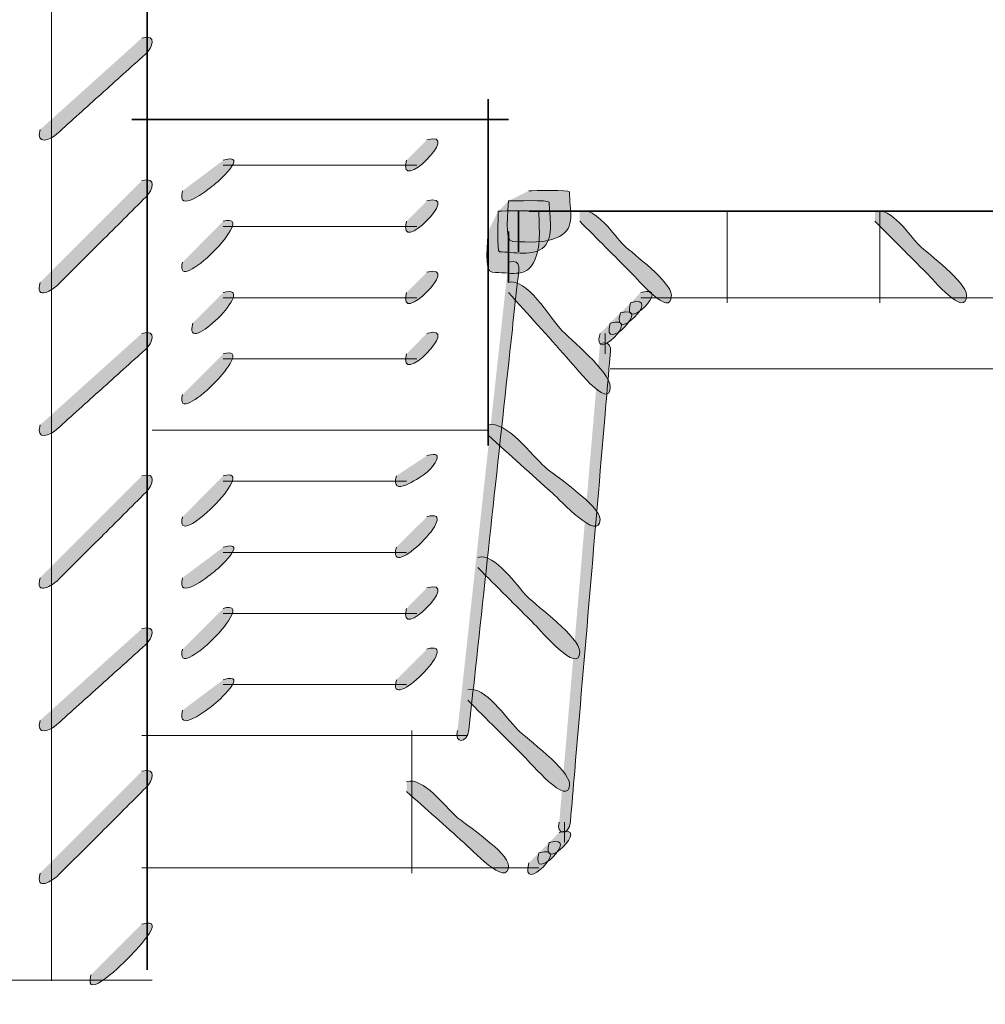
# Model space of a CAD drawing. Units: inches. Extents: x 0.95 to 5.37, y 3.8 to 10.14.
# Drawn here: x 4.56 to 4.98, y 4.84 to 5.26 of the extents above; entities that cross this region are included whole.
import ezdxf

# ---------------------------------------------------------------- set-up
doc = ezdxf.new("R2010")
doc.units = ezdxf.units.IN
doc.header["$MEASUREMENT"] = 0
doc.layers.add('Layer 1', color=7, linetype='Continuous')

msp = doc.modelspace()

# ---------------------------------------------------------------- hatches: boundary and pattern name
at = {"layer": 'Layer 1'}
h = msp.add_hatch(color=7, dxfattribs=at)
h.dxf.hatch_style = 2
edge = h.paths.add_edge_path()
edge.add_spline(control_points=[(4.6138, 5.25681), (4.62071, 5.25876), (4.61825, 5.25252), (4.61529, 5.24985), (4.60895, 5.24415), (4.60262, 5.23844), (4.59629, 5.23275), (4.58995, 5.22705), (4.58362, 5.22134), (4.57728, 5.21564), (4.57437, 5.21301), (4.56809, 5.21053), (4.57005, 5.21746)], knot_values=[0, 0, 0, 0, 0.013889, 0.013889, 0.013889, 0.027778, 0.027778, 0.027778, 0.041667, 0.041667, 0.041667, 0.055556, 0.055556, 0.055556, 0.055556], degree=3, periodic=0)
edge.add_line((4.57005, 5.21746), (4.6138, 5.25681))
h = msp.add_hatch(color=7, dxfattribs=at)
h.dxf.hatch_style = 2
edge = h.paths.add_edge_path()
edge.add_spline(control_points=[(4.7363, 5.21305), (4.75198, 5.21749), (4.72314, 5.18865), (4.72757, 5.20431)], knot_values=[0, 0, 0, 0, 0.013889, 0.013889, 0.013889, 0.013889], degree=3, periodic=0)
edge.add_line((4.72757, 5.20431), (4.7363, 5.21305))
h = msp.add_hatch(color=7, dxfattribs=at)
h.dxf.hatch_style = 2
edge = h.paths.add_edge_path()
edge.add_spline(control_points=[(4.64879, 5.20431), (4.66054, 5.20763), (4.64624, 5.19474), (4.64442, 5.19339), (4.64232, 5.19181), (4.62831, 5.18057), (4.63131, 5.19119)], knot_values=[0, 0, 0, 0, 0.013889, 0.013889, 0.013889, 0.027778, 0.027778, 0.027778, 0.027778], degree=3, periodic=0)
edge.add_line((4.63131, 5.19119), (4.64879, 5.20431))
h = msp.add_hatch(color=7, dxfattribs=at)
h.dxf.hatch_style = 2
edge = h.paths.add_edge_path()
edge.add_spline(control_points=[(4.6138, 5.19556), (4.6205, 5.19744), (4.61841, 5.19143), (4.6156, 5.18863), (4.60916, 5.1822), (4.60273, 5.17575), (4.59629, 5.16933), (4.5902, 5.16324), (4.58411, 5.15715), (4.57802, 5.15107), (4.57543, 5.14848), (4.56776, 5.14374), (4.57005, 5.15183)], knot_values=[0, 0, 0, 0, 0.013889, 0.013889, 0.013889, 0.027778, 0.027778, 0.027778, 0.041667, 0.041667, 0.041667, 0.055556, 0.055556, 0.055556, 0.055556], degree=3, periodic=0)
edge.add_line((4.57005, 5.15183), (4.6138, 5.19556))
h = msp.add_hatch(color=7, dxfattribs=at)
h.dxf.hatch_style = 2
edge = h.paths.add_edge_path()
edge.add_spline(control_points=[(4.7363, 5.18682), (4.75203, 5.19126), (4.7231, 5.16233), (4.72757, 5.17809)], knot_values=[0, 0, 0, 0, 0.013889, 0.013889, 0.013889, 0.013889], degree=3, periodic=0)
edge.add_line((4.72757, 5.17809), (4.7363, 5.18682))
h = msp.add_hatch(color=7, dxfattribs=at)
h.dxf.hatch_style = 2
edge = h.paths.add_edge_path()
edge.add_spline(control_points=[(4.78006, 5.19119), (4.78223, 5.19119), (4.79755, 5.19172), (4.79755, 5.1907), (4.79755, 5.18305), (4.8004, 5.17512), (4.79319, 5.17151), (4.78677, 5.16829), (4.7803, 5.16933), (4.77314, 5.16933), (4.76929, 5.16933), (4.77132, 5.18315), (4.77132, 5.18682)], knot_values=[0, 0, 0, 0, 0.013889, 0.013889, 0.013889, 0.027778, 0.027778, 0.027778, 0.041667, 0.041667, 0.041667, 0.055556, 0.055556, 0.055556, 0.055556], degree=3, periodic=0)
edge.add_line((4.77132, 5.18682), (4.78006, 5.19119))
h = msp.add_hatch(color=7, dxfattribs=at)
h.dxf.hatch_style = 2
edge = h.paths.add_edge_path()
edge.add_spline(control_points=[(4.77132, 5.18682), (4.77349, 5.18682), (4.78882, 5.18735), (4.78882, 5.18633), (4.78882, 5.18038), (4.79099, 5.1715), (4.78662, 5.16713), (4.78225, 5.16276), (4.77337, 5.16493), (4.76742, 5.16493), (4.7664, 5.16493), (4.76693, 5.18026), (4.76693, 5.18243)], knot_values=[0, 0, 0, 0, 0.013889, 0.013889, 0.013889, 0.027778, 0.027778, 0.027778, 0.041667, 0.041667, 0.041667, 0.055556, 0.055556, 0.055556, 0.055556], degree=3, periodic=0)
edge.add_line((4.76693, 5.18243), (4.77132, 5.18682))
h = msp.add_hatch(color=7, dxfattribs=at)
h.dxf.hatch_style = 2
edge = h.paths.add_edge_path()
edge.add_spline(control_points=[(4.64879, 5.17809), (4.66515, 5.18271), (4.62668, 5.14422), (4.63131, 5.16056)], knot_values=[0, 0, 0, 0, 0.013889, 0.013889, 0.013889, 0.013889], degree=3, periodic=0)
edge.add_line((4.63131, 5.16056), (4.64879, 5.17809))
h = msp.add_hatch(color=7, dxfattribs=at)
h.dxf.hatch_style = 2
edge = h.paths.add_edge_path()
edge.add_spline(control_points=[(4.76693, 5.18243), (4.7691, 5.18243), (4.78442, 5.18296), (4.78442, 5.18194), (4.78442, 5.17445), (4.7856, 5.16729), (4.78224, 5.16055), (4.77873, 5.15351), (4.7719, 5.15617), (4.76438, 5.15617), (4.76053, 5.15617), (4.76256, 5.17002), (4.76256, 5.17369)], knot_values=[0, 0, 0, 0, 0.013889, 0.013889, 0.013889, 0.027778, 0.027778, 0.027778, 0.041667, 0.041667, 0.041667, 0.055556, 0.055556, 0.055556, 0.055556], degree=3, periodic=0)
edge.add_line((4.76256, 5.17369), (4.76693, 5.18243))
h = msp.add_hatch(color=7, dxfattribs=at)
h.dxf.hatch_style = 2
edge = h.paths.add_edge_path()
edge.add_spline(control_points=[(4.80195, 5.18243), (4.80893, 5.18435), (4.8168, 5.17196), (4.82092, 5.16785), (4.82488, 5.16389), (4.84134, 5.1521), (4.84134, 5.14632), (4.84134, 5.13585), (4.82643, 5.15358), (4.82423, 5.15578), (4.8168, 5.16321), (4.80938, 5.17065), (4.80195, 5.17809)], knot_values=[0, 0, 0, 0, 0.013889, 0.013889, 0.013889, 0.027778, 0.027778, 0.027778, 0.041667, 0.041667, 0.041667, 0.055556, 0.055556, 0.055556, 0.055556], degree=3, periodic=0)
edge.add_line((4.80195, 5.17809), (4.80195, 5.18243))
h = msp.add_hatch(color=7, dxfattribs=at)
h.dxf.hatch_style = 2
edge = h.paths.add_edge_path()
edge.add_spline(control_points=[(4.92879, 5.18243), (4.93579, 5.18435), (4.94364, 5.17197), (4.94777, 5.16785), (4.95173, 5.16389), (4.96815, 5.1521), (4.96815, 5.14632), (4.96815, 5.13589), (4.9533, 5.15358), (4.95109, 5.15578), (4.94366, 5.16321), (4.93623, 5.17065), (4.92879, 5.17809)], knot_values=[0, 0, 0, 0, 0.013889, 0.013889, 0.013889, 0.027778, 0.027778, 0.027778, 0.041667, 0.041667, 0.041667, 0.055556, 0.055556, 0.055556, 0.055556], degree=3, periodic=0)
edge.add_line((4.92879, 5.17809), (4.92879, 5.18243))
h = msp.add_hatch(color=7, dxfattribs=at)
h.dxf.hatch_style = 2
edge = h.paths.add_edge_path()
edge.add_spline(control_points=[(4.7363, 5.15617), (4.75199, 5.1606), (4.72312, 5.13174), (4.72757, 5.14746)], knot_values=[0, 0, 0, 0, 0.013889, 0.013889, 0.013889, 0.013889], degree=3, periodic=0)
edge.add_line((4.72757, 5.14746), (4.7363, 5.15617))
h = msp.add_hatch(color=7, dxfattribs=at)
h.dxf.hatch_style = 2
edge = h.paths.add_edge_path()
edge.add_spline(control_points=[(4.77132, 5.16056), (4.77749, 5.1623), (4.77568, 5.15625), (4.77524, 5.15234), (4.7745, 5.14544), (4.77375, 5.13852), (4.77299, 5.13161), (4.77024, 5.10626), (4.76748, 5.08091), (4.76473, 5.05556), (4.76204, 5.03084), (4.75936, 5.00612), (4.75667, 4.9814), (4.75589, 4.97415), (4.7551, 4.96689), (4.75431, 4.95964), (4.75363, 4.9534), (4.7478, 4.95359), (4.74942, 4.95931)], knot_values=[0, 0, 0, 0, 0.013889, 0.013889, 0.013889, 0.027778, 0.027778, 0.027778, 0.041667, 0.041667, 0.041667, 0.055556, 0.055556, 0.055556, 0.069444, 0.069444, 0.069444, 0.083333, 0.083333, 0.083333, 0.083333], degree=3, periodic=0)
edge.add_line((4.74942, 4.95931), (4.77132, 5.16056))
h = msp.add_hatch(color=7, dxfattribs=at)
h.dxf.hatch_style = 2
edge = h.paths.add_edge_path()
edge.add_spline(control_points=[(4.64879, 5.14746), (4.66505, 5.15206), (4.63106, 5.11807), (4.63566, 5.13433)], knot_values=[0, 0, 0, 0, 0.013889, 0.013889, 0.013889, 0.013889], degree=3, periodic=0)
edge.add_line((4.63566, 5.13433), (4.64879, 5.14746))
h = msp.add_hatch(color=7, dxfattribs=at)
h.dxf.hatch_style = 2
edge = h.paths.add_edge_path()
edge.add_spline(control_points=[(4.77132, 5.15183), (4.77892, 5.15409), (4.78937, 5.1366), (4.79351, 5.132), (4.79781, 5.12722), (4.81505, 5.11358), (4.81505, 5.10695), (4.81505, 5.09599), (4.79846, 5.11727), (4.79647, 5.11951), (4.78809, 5.12882), (4.7797, 5.13814), (4.77132, 5.14746)], knot_values=[0, 0, 0, 0, 0.013889, 0.013889, 0.013889, 0.027778, 0.027778, 0.027778, 0.041667, 0.041667, 0.041667, 0.055556, 0.055556, 0.055556, 0.055556], degree=3, periodic=0)
edge.add_line((4.77132, 5.14746), (4.77132, 5.15183))
h = msp.add_hatch(color=7, dxfattribs=at)
h.dxf.hatch_style = 2
edge = h.paths.add_edge_path()
edge.add_spline(control_points=[(4.82818, 5.14746), (4.8428, 5.15158), (4.81968, 5.12845), (4.82381, 5.14308)], knot_values=[0, 0, 0, 0, 0.013889, 0.013889, 0.013889, 0.013889], degree=3, periodic=0)
edge.add_line((4.82381, 5.14308), (4.82818, 5.14746))
h = msp.add_hatch(color=7, dxfattribs=at)
h.dxf.hatch_style = 2
edge = h.paths.add_edge_path()
edge.add_spline(control_points=[(4.82381, 5.14308), (4.83843, 5.1472), (4.81529, 5.12408), (4.81942, 5.1387)], knot_values=[0, 0, 0, 0, 0.013889, 0.013889, 0.013889, 0.013889], degree=3, periodic=0)
edge.add_line((4.81942, 5.1387), (4.82381, 5.14308))
h = msp.add_hatch(color=7, dxfattribs=at)
h.dxf.hatch_style = 2
edge = h.paths.add_edge_path()
edge.add_spline(control_points=[(4.81942, 5.1387), (4.83408, 5.14285), (4.8109, 5.11967), (4.81505, 5.13433)], knot_values=[0, 0, 0, 0, 0.013889, 0.013889, 0.013889, 0.013889], degree=3, periodic=0)
edge.add_line((4.81505, 5.13433), (4.81942, 5.1387))
h = msp.add_hatch(color=7, dxfattribs=at)
h.dxf.hatch_style = 2
edge = h.paths.add_edge_path()
edge.add_spline(control_points=[(4.81505, 5.13433), (4.82967, 5.13845), (4.80655, 5.11532), (4.81067, 5.12994)], knot_values=[0, 0, 0, 0, 0.013889, 0.013889, 0.013889, 0.013889], degree=3, periodic=0)
edge.add_line((4.81067, 5.12994), (4.81505, 5.13433))
h = msp.add_hatch(color=7, dxfattribs=at)
h.dxf.hatch_style = 2
edge = h.paths.add_edge_path()
edge.add_spline(control_points=[(4.6138, 5.12994), (4.62071, 5.13189), (4.61825, 5.12565), (4.61529, 5.12298), (4.60895, 5.11728), (4.60262, 5.11157), (4.59629, 5.10588), (4.58995, 5.10018), (4.58362, 5.09447), (4.57728, 5.08877), (4.57437, 5.08615), (4.56809, 5.08365), (4.57005, 5.09058)], knot_values=[0, 0, 0, 0, 0.013889, 0.013889, 0.013889, 0.027778, 0.027778, 0.027778, 0.041667, 0.041667, 0.041667, 0.055556, 0.055556, 0.055556, 0.055556], degree=3, periodic=0)
edge.add_line((4.57005, 5.09058), (4.6138, 5.12994))
h = msp.add_hatch(color=7, dxfattribs=at)
h.dxf.hatch_style = 2
edge = h.paths.add_edge_path()
edge.add_spline(control_points=[(4.7363, 5.12994), (4.75201, 5.13437), (4.7231, 5.10541), (4.72757, 5.12118)], knot_values=[0, 0, 0, 0, 0.013889, 0.013889, 0.013889, 0.013889], degree=3, periodic=0)
edge.add_line((4.72757, 5.12118), (4.7363, 5.12994))
h = msp.add_hatch(color=7, dxfattribs=at)
h.dxf.hatch_style = 2
edge = h.paths.add_edge_path()
edge.add_spline(control_points=[(4.81067, 5.12557), (4.81683, 5.12731), (4.81506, 5.12134), (4.81472, 5.1174), (4.8141, 5.10994), (4.81346, 5.10248), (4.81283, 5.09501), (4.81066, 5.06947), (4.80847, 5.04392), (4.8063, 5.01838), (4.80413, 4.99284), (4.80195, 4.96729), (4.79978, 4.94175), (4.79917, 4.93456), (4.79856, 4.92738), (4.79795, 4.92021), (4.7974, 4.91386), (4.79159, 4.91439), (4.79316, 4.91996)], knot_values=[0, 0, 0, 0, 0.013889, 0.013889, 0.013889, 0.027778, 0.027778, 0.027778, 0.041667, 0.041667, 0.041667, 0.055556, 0.055556, 0.055556, 0.069444, 0.069444, 0.069444, 0.083333, 0.083333, 0.083333, 0.083333], degree=3, periodic=0)
edge.add_line((4.79316, 4.91996), (4.81067, 5.12557))
h = msp.add_hatch(color=7, dxfattribs=at)
h.dxf.hatch_style = 2
edge = h.paths.add_edge_path()
edge.add_spline(control_points=[(4.64879, 5.12118), (4.66515, 5.1258), (4.62671, 5.08743), (4.63131, 5.10371)], knot_values=[0, 0, 0, 0, 0.013889, 0.013889, 0.013889, 0.013889], degree=3, periodic=0)
edge.add_line((4.63131, 5.10371), (4.64879, 5.12118))
h = msp.add_hatch(color=7, dxfattribs=at)
h.dxf.hatch_style = 2
edge = h.paths.add_edge_path()
edge.add_spline(control_points=[(4.76256, 5.09058), (4.77032, 5.09272), (4.78187, 5.07711), (4.78676, 5.07271), (4.79102, 5.06887), (4.81067, 5.05596), (4.81067, 5.05004), (4.81067, 5.03981), (4.79302, 5.05877), (4.79051, 5.06104), (4.7812, 5.06942), (4.77188, 5.0778), (4.76256, 5.08618)], knot_values=[0, 0, 0, 0, 0.013889, 0.013889, 0.013889, 0.027778, 0.027778, 0.027778, 0.041667, 0.041667, 0.041667, 0.055556, 0.055556, 0.055556, 0.055556], degree=3, periodic=0)
edge.add_line((4.76256, 5.08618), (4.76256, 5.09058))
h = msp.add_hatch(color=7, dxfattribs=at)
h.dxf.hatch_style = 2
edge = h.paths.add_edge_path()
edge.add_spline(control_points=[(4.7363, 5.07745), (4.74542, 5.08002), (4.73821, 5.07144), (4.7352, 5.06943), (4.73264, 5.06771), (4.72042, 5.05895), (4.72317, 5.06871)], knot_values=[0, 0, 0, 0, 0.013889, 0.013889, 0.013889, 0.027778, 0.027778, 0.027778, 0.027778], degree=3, periodic=0)
edge.add_line((4.72317, 5.06871), (4.7363, 5.07745))
h = msp.add_hatch(color=7, dxfattribs=at)
h.dxf.hatch_style = 2
edge = h.paths.add_edge_path()
edge.add_spline(control_points=[(4.64879, 5.06871), (4.66515, 5.07334), (4.62674, 5.03495), (4.63131, 5.05116)], knot_values=[0, 0, 0, 0, 0.013889, 0.013889, 0.013889, 0.013889], degree=3, periodic=0)
edge.add_line((4.63131, 5.05116), (4.64879, 5.06871))
h = msp.add_hatch(color=7, dxfattribs=at)
h.dxf.hatch_style = 2
edge = h.paths.add_edge_path()
edge.add_spline(control_points=[(4.6138, 5.06871), (4.6205, 5.0706), (4.61841, 5.06456), (4.6156, 5.06175), (4.60916, 5.05532), (4.60273, 5.04888), (4.59629, 5.04245), (4.5902, 5.03636), (4.58411, 5.03027), (4.57802, 5.0242), (4.57541, 5.02159), (4.56776, 5.01687), (4.57005, 5.02497)], knot_values=[0, 0, 0, 0, 0.013889, 0.013889, 0.013889, 0.027778, 0.027778, 0.027778, 0.041667, 0.041667, 0.041667, 0.055556, 0.055556, 0.055556, 0.055556], degree=3, periodic=0)
edge.add_line((4.57005, 5.02497), (4.6138, 5.06871))
h = msp.add_hatch(color=7, dxfattribs=at)
h.dxf.hatch_style = 2
edge = h.paths.add_edge_path()
edge.add_spline(control_points=[(4.7363, 5.05116), (4.75247, 5.05573), (4.71857, 5.02182), (4.72317, 5.03809)], knot_values=[0, 0, 0, 0, 0.013889, 0.013889, 0.013889, 0.013889], degree=3, periodic=0)
edge.add_line((4.72317, 5.03809), (4.7363, 5.05116))
h = msp.add_hatch(color=7, dxfattribs=at)
h.dxf.hatch_style = 2
edge = h.paths.add_edge_path()
edge.add_spline(control_points=[(4.64879, 5.03809), (4.66055, 5.04141), (4.64625, 5.02851), (4.64442, 5.02714), (4.64231, 5.02555), (4.6283, 5.01435), (4.63131, 5.02497)], knot_values=[0, 0, 0, 0, 0.013889, 0.013889, 0.013889, 0.027778, 0.027778, 0.027778, 0.027778], degree=3, periodic=0)
edge.add_line((4.63131, 5.02497), (4.64879, 5.03809))
h = msp.add_hatch(color=7, dxfattribs=at)
h.dxf.hatch_style = 2
edge = h.paths.add_edge_path()
edge.add_spline(control_points=[(4.75814, 5.03369), (4.76552, 5.03582), (4.77508, 5.02117), (4.77941, 5.01686), (4.78368, 5.01257), (4.80195, 4.99942), (4.80195, 4.99318), (4.80195, 4.98254), (4.78484, 5.00263), (4.78257, 5.00491), (4.77443, 5.01305), (4.76628, 5.02119), (4.75814, 5.02932)], knot_values=[0, 0, 0, 0, 0.013889, 0.013889, 0.013889, 0.027778, 0.027778, 0.027778, 0.041667, 0.041667, 0.041667, 0.055556, 0.055556, 0.055556, 0.055556], degree=3, periodic=0)
edge.add_line((4.75814, 5.02932), (4.75814, 5.03369))
h = msp.add_hatch(color=7, dxfattribs=at)
h.dxf.hatch_style = 2
edge = h.paths.add_edge_path()
edge.add_spline(control_points=[(4.7363, 5.02059), (4.75203, 5.02502), (4.72313, 4.99609), (4.72757, 5.0118)], knot_values=[0, 0, 0, 0, 0.013889, 0.013889, 0.013889, 0.013889], degree=3, periodic=0)
edge.add_line((4.72757, 5.0118), (4.7363, 5.02059))
h = msp.add_hatch(color=7, dxfattribs=at)
h.dxf.hatch_style = 2
edge = h.paths.add_edge_path()
edge.add_spline(control_points=[(4.64879, 5.0118), (4.66513, 5.01643), (4.6267, 4.97801), (4.63131, 4.99432)], knot_values=[0, 0, 0, 0, 0.013889, 0.013889, 0.013889, 0.013889], degree=3, periodic=0)
edge.add_line((4.63131, 4.99432), (4.64879, 5.0118))
h = msp.add_hatch(color=7, dxfattribs=at)
h.dxf.hatch_style = 2
edge = h.paths.add_edge_path()
edge.add_spline(control_points=[(4.6138, 5.00308), (4.62071, 5.00503), (4.61826, 4.99875), (4.61529, 4.99609), (4.60895, 4.99038), (4.60262, 4.98469), (4.59629, 4.97899), (4.58995, 4.97329), (4.58362, 4.9676), (4.57728, 4.96189), (4.57438, 4.95928), (4.5681, 4.95677), (4.57005, 4.96369)], knot_values=[0, 0, 0, 0, 0.013889, 0.013889, 0.013889, 0.027778, 0.027778, 0.027778, 0.041667, 0.041667, 0.041667, 0.055556, 0.055556, 0.055556, 0.055556], degree=3, periodic=0)
edge.add_line((4.57005, 4.96369), (4.6138, 5.00308))
h = msp.add_hatch(color=7, dxfattribs=at)
h.dxf.hatch_style = 2
edge = h.paths.add_edge_path()
edge.add_spline(control_points=[(4.7363, 4.99432), (4.7525, 4.99889), (4.7186, 4.96498), (4.72317, 4.98117)], knot_values=[0, 0, 0, 0, 0.013889, 0.013889, 0.013889, 0.013889], degree=3, periodic=0)
edge.add_line((4.72317, 4.98117), (4.7363, 4.99432))
h = msp.add_hatch(color=7, dxfattribs=at)
h.dxf.hatch_style = 2
edge = h.paths.add_edge_path()
edge.add_spline(control_points=[(4.64879, 4.98117), (4.66054, 4.9845), (4.64625, 4.97161), (4.64442, 4.97024), (4.64231, 4.96867), (4.6283, 4.95744), (4.63131, 4.96807)], knot_values=[0, 0, 0, 0, 0.013889, 0.013889, 0.013889, 0.027778, 0.027778, 0.027778, 0.027778], degree=3, periodic=0)
edge.add_line((4.63131, 4.96807), (4.64879, 4.98117))
h = msp.add_hatch(color=7, dxfattribs=at)
h.dxf.hatch_style = 2
edge = h.paths.add_edge_path()
edge.add_spline(control_points=[(4.7538, 4.97681), (4.76111, 4.97891), (4.77071, 4.96425), (4.775, 4.95996), (4.77927, 4.95569), (4.79755, 4.94252), (4.79755, 4.93629), (4.79755, 4.92569), (4.78046, 4.94576), (4.7782, 4.94803), (4.77006, 4.95615), (4.76194, 4.96429), (4.7538, 4.97241)], knot_values=[0, 0, 0, 0, 0.013889, 0.013889, 0.013889, 0.027778, 0.027778, 0.027778, 0.041667, 0.041667, 0.041667, 0.055556, 0.055556, 0.055556, 0.055556], degree=3, periodic=0)
edge.add_line((4.7538, 4.97241), (4.7538, 4.97681))
h = msp.add_hatch(color=7, dxfattribs=at)
h.dxf.hatch_style = 2
edge = h.paths.add_edge_path()
edge.add_spline(control_points=[(4.6138, 4.94183), (4.6205, 4.94371), (4.61841, 4.93766), (4.6156, 4.93486), (4.60916, 4.92843), (4.60273, 4.92198), (4.59629, 4.91555), (4.5902, 4.90946), (4.58411, 4.90337), (4.57802, 4.8973), (4.57543, 4.89471), (4.56778, 4.88997), (4.57005, 4.89804)], knot_values=[0, 0, 0, 0, 0.013889, 0.013889, 0.013889, 0.027778, 0.027778, 0.027778, 0.041667, 0.041667, 0.041667, 0.055556, 0.055556, 0.055556, 0.055556], degree=3, periodic=0)
edge.add_line((4.57005, 4.89804), (4.6138, 4.94183))
h = msp.add_hatch(color=7, dxfattribs=at)
h.dxf.hatch_style = 2
edge = h.paths.add_edge_path()
edge.add_spline(control_points=[(4.72757, 4.93742), (4.73474, 4.93934), (4.744, 4.92668), (4.74856, 4.92263), (4.75267, 4.91899), (4.77132, 4.90696), (4.77132, 4.9013), (4.77132, 4.89109), (4.75481, 4.90881), (4.75229, 4.91106), (4.74405, 4.9184), (4.73581, 4.92573), (4.72757, 4.93306)], knot_values=[0, 0, 0, 0, 0.013889, 0.013889, 0.013889, 0.027778, 0.027778, 0.027778, 0.041667, 0.041667, 0.041667, 0.055556, 0.055556, 0.055556, 0.055556], degree=3, periodic=0)
edge.add_line((4.72757, 4.93306), (4.72757, 4.93742))
h = msp.add_hatch(color=7, dxfattribs=at)
h.dxf.hatch_style = 2
edge = h.paths.add_edge_path()
edge.add_spline(control_points=[(4.79316, 4.91558), (4.80783, 4.91973), (4.78467, 4.89653), (4.78882, 4.91119)], knot_values=[0, 0, 0, 0, 0.013889, 0.013889, 0.013889, 0.013889], degree=3, periodic=0)
edge.add_line((4.78882, 4.91119), (4.79316, 4.91558))
h = msp.add_hatch(color=7, dxfattribs=at)
h.dxf.hatch_style = 2
edge = h.paths.add_edge_path()
edge.add_spline(control_points=[(4.78882, 4.91119), (4.80339, 4.91528), (4.78031, 4.8922), (4.78442, 4.90679)], knot_values=[0, 0, 0, 0, 0.013889, 0.013889, 0.013889, 0.013889], degree=3, periodic=0)
edge.add_line((4.78442, 4.90679), (4.78882, 4.91119))
h = msp.add_hatch(color=7, dxfattribs=at)
h.dxf.hatch_style = 2
edge = h.paths.add_edge_path()
edge.add_spline(control_points=[(4.78442, 4.90679), (4.79909, 4.91094), (4.77591, 4.88778), (4.78006, 4.90244)], knot_values=[0, 0, 0, 0, 0.013889, 0.013889, 0.013889, 0.013889], degree=3, periodic=0)
edge.add_line((4.78006, 4.90244), (4.78442, 4.90679))
h = msp.add_hatch(color=7, dxfattribs=at)
h.dxf.hatch_style = 2
edge = h.paths.add_edge_path()
edge.add_spline(control_points=[(4.6138, 4.87619), (4.62599, 4.87964), (4.60952, 4.86319), (4.60819, 4.86186), (4.60689, 4.86056), (4.58834, 4.84172), (4.59192, 4.85436)], knot_values=[0, 0, 0, 0, 0.013889, 0.013889, 0.013889, 0.027778, 0.027778, 0.027778, 0.027778], degree=3, periodic=0)
edge.add_line((4.59192, 4.85436), (4.6138, 4.87619))

# ---------------------------------------------------------------- linework, layer by layer
at = {"layer": 'Layer 1', "color": 7, "lineweight": 35}
for points in [[(4.6161, 6.48391), (4.6161, 4.85649)], [(4.76256, 5.23058), (4.76256, 5.08181)], [(4.60944, 5.22182), (4.77132, 5.22182)], [(4.77566, 5.18243), (4.77566, 5.16493)], [(4.78006, 5.18243), (4.80195, 5.18243)], [(4.78442, 5.18243), (5.37069, 5.18243)], [(4.77132, 5.17369), (4.77132, 5.15183)]]:
    msp.add_lwpolyline(points, dxfattribs=at)
at = {"layer": 'Layer 1', "color": 7, "lineweight": 9}
for points in [[(4.57501, 6.46245), (4.57501, 4.85185)], [(4.64879, 5.20212), (4.73191, 5.20212)], [(4.86534, 5.18243), (4.86534, 5.14308)], [(4.93099, 5.18243), (4.93099, 5.14308)], [(4.64879, 5.17586), (4.73191, 5.17586)], [(4.64879, 5.14524), (4.73191, 5.14524)], [(4.82818, 5.14524), (4.83691, 5.14524)], [(4.83255, 5.14524), (5.03817, 5.14524)], [(4.81285, 5.12994), (4.81285, 5.12118)], [(4.64879, 5.119), (4.73191, 5.119)], [(4.81505, 5.11464), (5.03817, 5.11464)], [(4.61816, 5.08841), (4.76256, 5.08841)], [(4.64879, 5.06649), (4.72757, 5.06649)], [(4.64879, 5.03586), (4.72757, 5.03586)], [(4.64879, 5.00964), (4.73191, 5.00964)], [(4.64879, 4.97903), (4.72757, 4.97903)], [(4.6138, 4.95713), (4.7538, 4.95713)], [(4.72975, 4.95931), (4.72975, 4.89804)], [(4.79536, 4.91996), (4.79536, 4.91119)], [(4.6138, 4.90028), (4.77566, 4.90028)], [(4.77132, 4.90028), (4.78006, 4.90028)], [(4.77566, 4.90028), (4.78442, 4.90028)], [(4.34048, 4.85212), (4.61816, 4.85212)]]:
    msp.add_lwpolyline(points, dxfattribs=at)
at = {"layer": 'Layer 1', "lineweight": 0}
for points, knots in [([(4.6138, 5.25681), (4.62071, 5.25876), (4.61825, 5.25252), (4.61529, 5.24985), (4.60895, 5.24415), (4.60262, 5.23844), (4.59629, 5.23275), (4.58995, 5.22705), (4.58362, 5.22134), (4.57728, 5.21564), (4.57437, 5.21301), (4.56809, 5.21053), (4.57005, 5.21746)], [0, 0, 0, 0, 1, 1, 1, 2, 2, 2, 3, 3, 3, 4, 4, 4, 4]), ([(4.64879, 5.20431), (4.66054, 5.20763), (4.64624, 5.19474), (4.64442, 5.19339), (4.64232, 5.19181), (4.62831, 5.18057), (4.63131, 5.19119)], [0, 0, 0, 0, 1, 1, 1, 2, 2, 2, 2]), ([(4.6138, 5.19556), (4.6205, 5.19744), (4.61841, 5.19143), (4.6156, 5.18863), (4.60916, 5.1822), (4.60273, 5.17575), (4.59629, 5.16933), (4.5902, 5.16324), (4.58411, 5.15715), (4.57802, 5.15107), (4.57543, 5.14848), (4.56776, 5.14374), (4.57005, 5.15183)], [0, 0, 0, 0, 1, 1, 1, 2, 2, 2, 3, 3, 3, 4, 4, 4, 4]), ([(4.78006, 5.19119), (4.78223, 5.19119), (4.79755, 5.19172), (4.79755, 5.1907), (4.79755, 5.18305), (4.8004, 5.17512), (4.79319, 5.17151), (4.78677, 5.16829), (4.7803, 5.16933), (4.77314, 5.16933), (4.76929, 5.16933), (4.77132, 5.18315), (4.77132, 5.18682)], [0, 0, 0, 0, 1, 1, 1, 2, 2, 2, 3, 3, 3, 4, 4, 4, 4]), ([(4.77132, 5.18682), (4.77349, 5.18682), (4.78882, 5.18735), (4.78882, 5.18633), (4.78882, 5.18038), (4.79099, 5.1715), (4.78662, 5.16713), (4.78225, 5.16276), (4.77337, 5.16493), (4.76742, 5.16493), (4.7664, 5.16493), (4.76693, 5.18026), (4.76693, 5.18243)], [0, 0, 0, 0, 1, 1, 1, 2, 2, 2, 3, 3, 3, 4, 4, 4, 4]), ([(4.76693, 5.18243), (4.7691, 5.18243), (4.78442, 5.18296), (4.78442, 5.18194), (4.78442, 5.17445), (4.7856, 5.16729), (4.78224, 5.16055), (4.77873, 5.15351), (4.7719, 5.15617), (4.76438, 5.15617), (4.76053, 5.15617), (4.76256, 5.17002), (4.76256, 5.17369)], [0, 0, 0, 0, 1, 1, 1, 2, 2, 2, 3, 3, 3, 4, 4, 4, 4]), ([(4.80195, 5.18243), (4.80893, 5.18435), (4.8168, 5.17196), (4.82092, 5.16785), (4.82488, 5.16389), (4.84134, 5.1521), (4.84134, 5.14632), (4.84134, 5.13585), (4.82643, 5.15358), (4.82423, 5.15578), (4.8168, 5.16321), (4.80938, 5.17065), (4.80195, 5.17809)], [0, 0, 0, 0, 1, 1, 1, 2, 2, 2, 3, 3, 3, 4, 4, 4, 4]), ([(4.92879, 5.18243), (4.93579, 5.18435), (4.94364, 5.17197), (4.94777, 5.16785), (4.95173, 5.16389), (4.96815, 5.1521), (4.96815, 5.14632), (4.96815, 5.13589), (4.9533, 5.15358), (4.95109, 5.15578), (4.94366, 5.16321), (4.93623, 5.17065), (4.92879, 5.17809)], [0, 0, 0, 0, 1, 1, 1, 2, 2, 2, 3, 3, 3, 4, 4, 4, 4]), ([(4.77132, 5.16056), (4.77749, 5.1623), (4.77568, 5.15625), (4.77524, 5.15234), (4.7745, 5.14544), (4.77375, 5.13852), (4.77299, 5.13161), (4.77024, 5.10626), (4.76748, 5.08091), (4.76473, 5.05556), (4.76204, 5.03084), (4.75936, 5.00612), (4.75667, 4.9814), (4.75589, 4.97415), (4.7551, 4.96689), (4.75431, 4.95964), (4.75363, 4.9534), (4.7478, 4.95359), (4.74942, 4.95931)], [0, 0, 0, 0, 1, 1, 1, 2, 2, 2, 3, 3, 3, 4, 4, 4, 5, 5, 5, 6, 6, 6, 6]), ([(4.77132, 5.15183), (4.77892, 5.15409), (4.78937, 5.1366), (4.79351, 5.132), (4.79781, 5.12722), (4.81505, 5.11358), (4.81505, 5.10695), (4.81505, 5.09599), (4.79846, 5.11727), (4.79647, 5.11951), (4.78809, 5.12882), (4.7797, 5.13814), (4.77132, 5.14746)], [0, 0, 0, 0, 1, 1, 1, 2, 2, 2, 3, 3, 3, 4, 4, 4, 4]), ([(4.6138, 5.12994), (4.62071, 5.13189), (4.61825, 5.12565), (4.61529, 5.12298), (4.60895, 5.11728), (4.60262, 5.11157), (4.59629, 5.10588), (4.58995, 5.10018), (4.58362, 5.09447), (4.57728, 5.08877), (4.57437, 5.08615), (4.56809, 5.08365), (4.57005, 5.09058)], [0, 0, 0, 0, 1, 1, 1, 2, 2, 2, 3, 3, 3, 4, 4, 4, 4]), ([(4.81067, 5.12557), (4.81683, 5.12731), (4.81506, 5.12134), (4.81472, 5.1174), (4.8141, 5.10994), (4.81346, 5.10248), (4.81283, 5.09501), (4.81066, 5.06947), (4.80847, 5.04392), (4.8063, 5.01838), (4.80413, 4.99284), (4.80195, 4.96729), (4.79978, 4.94175), (4.79917, 4.93456), (4.79856, 4.92738), (4.79795, 4.92021), (4.7974, 4.91386), (4.79159, 4.91439), (4.79316, 4.91996)], [0, 0, 0, 0, 1, 1, 1, 2, 2, 2, 3, 3, 3, 4, 4, 4, 5, 5, 5, 6, 6, 6, 6]), ([(4.76256, 5.09058), (4.77032, 5.09272), (4.78187, 5.07711), (4.78676, 5.07271), (4.79102, 5.06887), (4.81067, 5.05596), (4.81067, 5.05004), (4.81067, 5.03981), (4.79302, 5.05877), (4.79051, 5.06104), (4.7812, 5.06942), (4.77188, 5.0778), (4.76256, 5.08618)], [0, 0, 0, 0, 1, 1, 1, 2, 2, 2, 3, 3, 3, 4, 4, 4, 4]), ([(4.7363, 5.07745), (4.74542, 5.08002), (4.73821, 5.07144), (4.7352, 5.06943), (4.73264, 5.06771), (4.72042, 5.05895), (4.72317, 5.06871)], [0, 0, 0, 0, 1, 1, 1, 2, 2, 2, 2]), ([(4.6138, 5.06871), (4.6205, 5.0706), (4.61841, 5.06456), (4.6156, 5.06175), (4.60916, 5.05532), (4.60273, 5.04888), (4.59629, 5.04245), (4.5902, 5.03636), (4.58411, 5.03027), (4.57802, 5.0242), (4.57541, 5.02159), (4.56776, 5.01687), (4.57005, 5.02497)], [0, 0, 0, 0, 1, 1, 1, 2, 2, 2, 3, 3, 3, 4, 4, 4, 4]), ([(4.64879, 5.03809), (4.66055, 5.04141), (4.64625, 5.02851), (4.64442, 5.02714), (4.64231, 5.02555), (4.6283, 5.01435), (4.63131, 5.02497)], [0, 0, 0, 0, 1, 1, 1, 2, 2, 2, 2]), ([(4.75814, 5.03369), (4.76552, 5.03582), (4.77508, 5.02117), (4.77941, 5.01686), (4.78368, 5.01257), (4.80195, 4.99942), (4.80195, 4.99318), (4.80195, 4.98254), (4.78484, 5.00263), (4.78257, 5.00491), (4.77443, 5.01305), (4.76628, 5.02119), (4.75814, 5.02932)], [0, 0, 0, 0, 1, 1, 1, 2, 2, 2, 3, 3, 3, 4, 4, 4, 4]), ([(4.6138, 5.00308), (4.62071, 5.00503), (4.61826, 4.99875), (4.61529, 4.99609), (4.60895, 4.99038), (4.60262, 4.98469), (4.59629, 4.97899), (4.58995, 4.97329), (4.58362, 4.9676), (4.57728, 4.96189), (4.57438, 4.95928), (4.5681, 4.95677), (4.57005, 4.96369)], [0, 0, 0, 0, 1, 1, 1, 2, 2, 2, 3, 3, 3, 4, 4, 4, 4]), ([(4.64879, 4.98117), (4.66054, 4.9845), (4.64625, 4.97161), (4.64442, 4.97024), (4.64231, 4.96867), (4.6283, 4.95744), (4.63131, 4.96807)], [0, 0, 0, 0, 1, 1, 1, 2, 2, 2, 2]), ([(4.7538, 4.97681), (4.76111, 4.97891), (4.77071, 4.96425), (4.775, 4.95996), (4.77927, 4.95569), (4.79755, 4.94252), (4.79755, 4.93629), (4.79755, 4.92569), (4.78046, 4.94576), (4.7782, 4.94803), (4.77006, 4.95615), (4.76194, 4.96429), (4.7538, 4.97241)], [0, 0, 0, 0, 1, 1, 1, 2, 2, 2, 3, 3, 3, 4, 4, 4, 4]), ([(4.6138, 4.94183), (4.6205, 4.94371), (4.61841, 4.93766), (4.6156, 4.93486), (4.60916, 4.92843), (4.60273, 4.92198), (4.59629, 4.91555), (4.5902, 4.90946), (4.58411, 4.90337), (4.57802, 4.8973), (4.57543, 4.89471), (4.56778, 4.88997), (4.57005, 4.89804)], [0, 0, 0, 0, 1, 1, 1, 2, 2, 2, 3, 3, 3, 4, 4, 4, 4]), ([(4.72757, 4.93742), (4.73474, 4.93934), (4.744, 4.92668), (4.74856, 4.92263), (4.75267, 4.91899), (4.77132, 4.90696), (4.77132, 4.9013), (4.77132, 4.89109), (4.75481, 4.90881), (4.75229, 4.91106), (4.74405, 4.9184), (4.73581, 4.92573), (4.72757, 4.93306)], [0, 0, 0, 0, 1, 1, 1, 2, 2, 2, 3, 3, 3, 4, 4, 4, 4]), ([(4.6138, 4.87619), (4.62599, 4.87964), (4.60952, 4.86319), (4.60819, 4.86186), (4.60689, 4.86056), (4.58834, 4.84172), (4.59192, 4.85436)], [0, 0, 0, 0, 1, 1, 1, 2, 2, 2, 2])]:
    msp.add_open_spline(points, degree=3, knots=knots, dxfattribs=at)
for points in [[(4.7363, 5.21305), (4.75198, 5.21749), (4.72314, 5.18865), (4.72757, 5.20431)], [(4.7363, 5.18682), (4.75203, 5.19126), (4.7231, 5.16233), (4.72757, 5.17809)], [(4.64879, 5.17809), (4.66515, 5.18271), (4.62668, 5.14422), (4.63131, 5.16056)], [(4.7363, 5.15617), (4.75199, 5.1606), (4.72312, 5.13174), (4.72757, 5.14746)], [(4.64879, 5.14746), (4.66505, 5.15206), (4.63106, 5.11807), (4.63566, 5.13433)], [(4.82818, 5.14746), (4.8428, 5.15158), (4.81968, 5.12845), (4.82381, 5.14308)], [(4.82381, 5.14308), (4.83843, 5.1472), (4.81529, 5.12408), (4.81942, 5.1387)], [(4.81942, 5.1387), (4.83408, 5.14285), (4.8109, 5.11967), (4.81505, 5.13433)], [(4.81505, 5.13433), (4.82967, 5.13845), (4.80655, 5.11532), (4.81067, 5.12994)], [(4.7363, 5.12994), (4.75201, 5.13437), (4.7231, 5.10541), (4.72757, 5.12118)], [(4.64879, 5.12118), (4.66515, 5.1258), (4.62671, 5.08743), (4.63131, 5.10371)], [(4.64879, 5.06871), (4.66515, 5.07334), (4.62674, 5.03495), (4.63131, 5.05116)], [(4.7363, 5.05116), (4.75247, 5.05573), (4.71857, 5.02182), (4.72317, 5.03809)], [(4.7363, 5.02059), (4.75203, 5.02502), (4.72313, 4.99609), (4.72757, 5.0118)], [(4.64879, 5.0118), (4.66513, 5.01643), (4.6267, 4.97801), (4.63131, 4.99432)], [(4.7363, 4.99432), (4.7525, 4.99889), (4.7186, 4.96498), (4.72317, 4.98117)], [(4.79316, 4.91558), (4.80783, 4.91973), (4.78467, 4.89653), (4.78882, 4.91119)], [(4.78882, 4.91119), (4.80339, 4.91528), (4.78031, 4.8922), (4.78442, 4.90679)], [(4.78442, 4.90679), (4.79909, 4.91094), (4.77591, 4.88778), (4.78006, 4.90244)]]:
    msp.add_open_spline(points, degree=3, dxfattribs=at)

doc.saveas('drawing.dxf')
